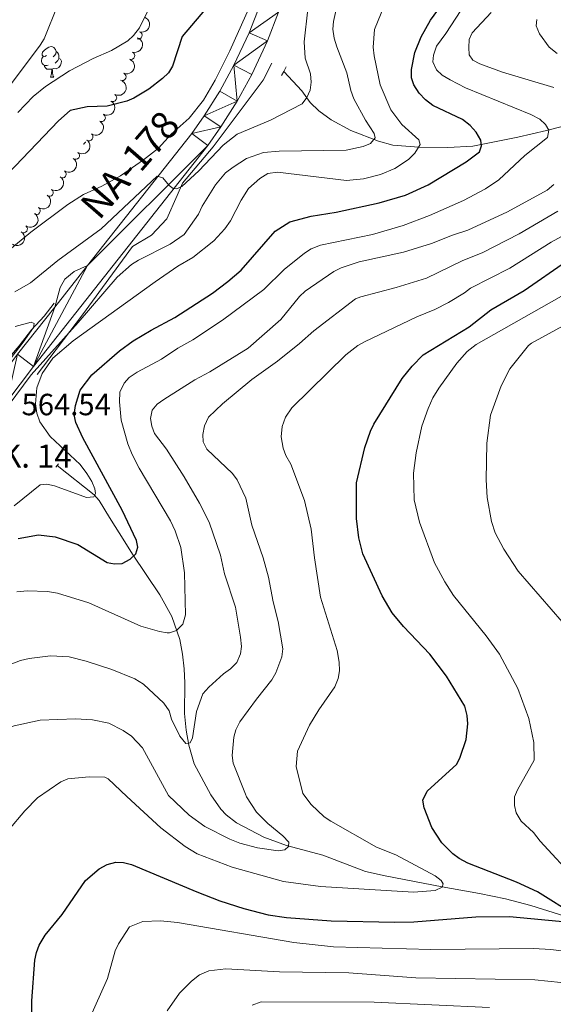
# Model space of a CAD drawing. Units: metres. Extents: x 647655 to 652174, y 727509 to 730575.
# Drawn here: x 650206 to 650380, y 729316 to 729638 of the extents above; entities that cross this region are included whole.
import ezdxf
from ezdxf.enums import TextEntityAlignment as Align

# ---------------------------------------------------------------- set-up
doc = ezdxf.new("R2010")
doc.units = ezdxf.units.M
doc.header["$MEASUREMENT"] = 0
doc.linetypes.add('DGN Style 2', pattern=[49.60603367758847, 29.76362020655308, -19.84241347103539])
doc.linetypes.add('DGN Style 3', pattern=[69.44844714862386, 49.60603367758847, -19.84241347103539])
for name, color, linetype, lineweight in [('Carátula', 7, 'Continuous', 5), ('Elementos auxiliares', 7, 'Continuous', 5), ('Entidades rústicas y varios', 7, 'Continuous', 5), ('Hidrografía', 7, 'Continuous', 5), ('Relieve y altimetría', 7, 'Continuous', 5), ('Textos de rotulación', 7, 'Continuous', 5), ('Viales y ferrocarril', 7, 'Continuous', 5)]:
    doc.layers.add(name, color=color, linetype=linetype, lineweight=lineweight)
doc.styles.add('Style-arial', font='arial.shx', dxfattribs={"bigfont": 'arialbig.shx'})
doc.styles.add('Style-Times New Roman', font='txt')

msp = doc.modelspace()

# ---------------------------------------------------------------- linework, layer by layer
at = {"layer": 'Carátula', "color": 7, "linetype": 'Continuous', "lineweight": 5}
msp.add_3dface([(647719.94, 727509.22), (652173.8899999999, 727605.94), (652109.4099999999, 730575.24), (647655.46, 730478.52)], dxfattribs=at)
at = {"layer": 'Elementos auxiliares', "color": 250, "linetype": 'Continuous', "lineweight": 5}
msp.add_3dface([(648589.0800000001, 727922), (648539.3999999999, 730235.3), (651951.81, 730309.47), (652002.6499999999, 727996.1300000001)], dxfattribs=at)
at = {"layer": 'Entidades rústicas y varios', "color": 92, "linetype": 'Continuous', "lineweight": 5}
msp.add_line((650215.96, 729618.8200000001), (650217.0800000001, 729618.8200000001), dxfattribs=at)
at = {"layer": 'Entidades rústicas y varios', "color": 92, "linetype": 'Continuous', "lineweight": 5, "flags": 128}
for points in [[(650214.6599999999, 729625.8800000001), (650214.1300000001, 729625.6200000001), (650213.6000000001, 729625.6799999999), (650213.3300000001, 729626.04), (650213.28, 729626.47), (650213.44, 729626.99), (650213.9199999999, 729627.5800000001), (650214.55, 729628.1200000001), (650215.45, 729628.7), (650216.2, 729628.8600000001), (650216.6200000001, 729628.8), (650217.1499999999, 729628.49), (650217.6799999999, 729627.8999999999), (650217.8400000001, 729627.26), (650217.73, 729626.4199999999), (650217.31, 729625.8800000001), (650216.8899999999, 729625.46)], [(650217.8400000001, 729627.26), (650218.3200000001, 729626.95), (650218.6300000001, 729626.31), (650218.79, 729625.99), (650218.79, 729625.4099999999), (650218.79, 729624.98), (650218.4199999999, 729624.3), (650218, 729623.8200000001), (650217.52, 729623.3999999999)], [(650215.24, 729622.8), (650214.8200000001, 729622.6400000001), (650214.23, 729622.7), (650213.76, 729622.9199999999), (650213.3300000001, 729623.3400000001), (650213.1200000001, 729623.9199999999), (650213.1200000001, 729624.3400000001), (650213.1699999999, 729624.9299999999), (650213.6000000001, 729625.6200000001)], [(650216.5, 729621.51), (650215.6100000001, 729621.4199999999), (650214.77, 729621.4199999999), (650214.3400000001, 729621.8600000001), (650214.02, 729622.3300000001), (650214.02, 729622.6400000001)], [(650218.79, 729624.98), (650219.25, 729624.74), (650219.5900000001, 729624.1200000001), (650219.48, 729623.3999999999), (650219.27, 729622.76), (650218.69, 729622.02), (650217.8899999999, 729621.54), (650217.04, 729621.6400000001), (650216.6100000001, 729621.51)], [(650215.96, 729618.8200000001), (650216.3899999999, 729619.98), (650216.5, 729621.51), (650216.6100000001, 729621.51), (650216.6499999999, 729620.9199999999), (650216.6799999999, 729620.24), (650216.75, 729619.6200000001), (650216.8700000001, 729619.22), (650217.0800000001, 729618.8200000001)], [(650226.8800000001, 729596.8999999999), (650226.94, 729597.0800000001), (650227.4199999999, 729597.6799999999), (650227.5, 729597.75)]]:
    msp.add_lwpolyline(points, dxfattribs=at)
at = {"layer": 'Entidades rústicas y varios', "color": 92, "linetype": 'Continuous', "lineweight": 5, "extrusion": (-0.09976720662211883, 0.2027748660431507, 0.9741297953476231)}
msp.add_arc((-905561.998245535, -357988.0033889143, 83611.39363107736), 2.516055640060342, 45.36446333574663, 225.9090503451192, dxfattribs=at)
at = {"layer": 'Entidades rústicas y varios', "color": 92, "linetype": 'Continuous', "lineweight": 5}
for centre, radius, start, end in [((650244.6881874327, 729632.5109916956, 547.325426723719), 1.250091938746998, 251.5506960833974, 70.76425050239283), ((650242.3055597097, 729625.8812061187, 549.1653194880183), 1.250091938746999, 250.8990744553763, 70.11262887437171), ((650239.4388758093, 729618.9778427244, 549.6820466981826), 1.250091938746999, 246.5709818852449, 65.78453630424036), ((650236.4198203695, 729612.1246454488, 550.1324259761548), 1.250091938746998, 241.1595465160838, 60.37310093507921), ((650232.6936539195, 729605.6201335292, 550.3711900399361), 1.250091938746998, 241.1595465160838, 60.37310093507921), ((650228.6277997356, 729599.3348754435, 550.4945840227256), 1.250091938746998, 235.0193000869295, 54.23285450592495), ((650224.2252129498, 729593.2634011088, 550.5611347532057), 1.250091938746998, 235.0193000869295, 54.23285450592495), ((650219.8715842287, 729587.1956887643, 551.1534048117788), 1.250091938746998, 235.7337231823269, 54.94727760132238), ((650215.6232989519, 729581.1800207626, 552.5703246213665), 1.250091938746999, 235.713085531025, 54.92663995002045), ((650211.4159608539, 729575.2274531128, 554.3353301454943), 1.250091938746999, 235.713085531025, 54.92663995002045), ((650207.2240922451, 729569.26073457, 556.0861802683013), 1.250091938746999, 234.6089641193649, 53.82251853836038)]:
    msp.add_arc(centre, radius, start, end, dxfattribs=at)
at = {"layer": 'Entidades rústicas y varios', "color": 92, "linetype": 'Continuous', "lineweight": 5, "extrusion": (-0.0974546572990942, 0.2038963746286685, 0.9741297953476231)}
msp.add_arc((-901317.6013332058, -367991.8265982765, 85934.07837318222), 2.516055640060342, 45.36446333574665, 225.9090503451193, dxfattribs=at)
at = {"layer": 'Entidades rústicas y varios', "color": 92, "linetype": 'Continuous', "lineweight": 5, "extrusion": (-0.081789161761582, 0.2106695868756001, 0.9741297953476231)}
msp.add_arc((-870223.6872030883, -433197.1070335159, 101061.6407578234), 2.516055640060341, 45.36446333574664, 225.9090503451193, dxfattribs=at)
at = {"layer": 'Entidades rústicas y varios', "color": 92, "linetype": 'Continuous', "lineweight": 5, "extrusion": (-0.06155702178631692, 0.2174439580324024, 0.974129795347623)}
for centre in [(-824390.2316058065, -511204.9808773031, 119159.2202471445), (-824384.8745777409, -511199.8189813857, 119158.2678392255)]:
    msp.add_arc(centre, 2.516055640060342, 45.36446333574663, 225.9090503451193, dxfattribs=at)
at = {"layer": 'Entidades rústicas y varios', "color": 92, "linetype": 'Continuous', "lineweight": 5, "extrusion": (-0.03794552308624957, 0.2227807870838712, 0.9741297953476231)}
for centre in [(-763505.6707267013, -594157.7976785424, 138403.8909577955), (-763500.3111929598, -594152.6723118204, 138402.7702374724)]:
    msp.add_arc(centre, 2.516055640060343, 45.36446333574664, 225.9090503451193, dxfattribs=at)
at = {"layer": 'Entidades rústicas y varios', "color": 92, "linetype": 'Continuous', "lineweight": 5, "extrusion": (-0.04072036280877303, 0.2222903368766176, 0.974129795347623)}
msp.add_arc((-771042.2048972978, -584827.7388551882, 136240.0784969896), 2.516055640060342, 45.36446333574663, 225.9090503451193, dxfattribs=at)
at = {"layer": 'Entidades rústicas y varios', "color": 92, "linetype": 'Continuous', "lineweight": 5, "extrusion": (-0.04064029230883343, 0.2223049897259413, 0.974129795347623)}
for centre in [(-770820.6026269234, -585092.9001761766, 136303.0480607711), (-770815.3934130608, -585087.5343072555, 136303.6151072011)]:
    msp.add_arc(centre, 2.516055640060343, 45.36446333574665, 225.9090503451193, dxfattribs=at)
at = {"layer": 'Entidades rústicas y varios', "color": 92, "linetype": 'Continuous', "lineweight": 5, "extrusion": (-0.03634907140454306, 0.223046826527583, 0.9741297953476231)}
for centre in [(-759091.0766166146, -599442.2190847956, 139635.5687490387), (-759085.7797658292, -599436.9096341302, 139635.5130230369)]:
    msp.add_arc(centre, 2.516055640060342, 45.36446333574664, 225.9090503451193, dxfattribs=at)
at = {"layer": 'Hidrografía', "color": 142, "linetype": 'DGN Style 3', "lineweight": 15}
for points in [[(650211.6499999999, 729521.8, 567.8100000000001), (650226.4199999999, 729541.24, 564.84), (650242.79, 729563.51, 563.35), (650248.97, 729567.29, 563.22), (650254.06, 729572.55, 562.7), (650257.3700000001, 729580.23, 560.74), (650259.1200000001, 729584.21, 560), (650269.22, 729596.0700000001, 559.32), (650285.5, 729617.8400000001, 558.13), (650288.3500000001, 729623.47, 558.07)], [(650390.99, 729604.8300000001, 583.87), (650378.1599999999, 729601.4299999999, 579.29), (650368.78, 729599.21, 576.65), (650354.05, 729596.3400000001, 573.35), (650345.8400000001, 729595.8999999999, 571.5500000000001), (650336.4299999999, 729595.99, 569.39), (650327.8400000001, 729596.69, 566.69), (650323.1799999999, 729597.94, 565.46), (650314.1499999999, 729601.46, 563.23), (650307.69, 729604.9099999999, 561.74), (650303.71, 729607.8600000001, 561.07), (650300.8899999999, 729610.6000000001, 560.39), (650298.1399999999, 729614.4099999999, 558.66), (650292.28, 729620.72, 556.78)], [(650217.19, 729545.1000000001, 562.5500000000001), (650213.8899999999, 729540.8200000001, 564.13), (650209.81, 729536.3500000001, 565), (650205.73, 729531.1100000001, 565.29), (650195.23, 729518.8600000001, 566.02)], [(650268.3700000001, 729384.5, 587.03), (650262.96, 729394.6499999999, 585.88), (650261.21, 729400.69, 585.23), (650260.3400000001, 729405.6200000001, 584.78), (650259.8200000001, 729411.06, 584.33), (650259.9099999999, 729421.04, 583.61), (650259.7, 729425.6100000001, 583.07), (650259.1799999999, 729430.46, 581.82), (650258.25, 729435.21, 580.44), (650255.6200000001, 729442.7, 579.11), (650251.78, 729449.8400000001, 578.03), (650242.8500000001, 729463.1000000001, 576.23), (650240.31, 729467.1100000001, 574.89), (650235.3300000001, 729475.1100000001, 571.15), (650231.94, 729480.6499999999, 570.15), (650230.29, 729482.51, 569.94), (650218.1399999999, 729492.04, 569.02)], [(650268.3700000001, 729384.5, 587.03), (650271.69, 729379.8500000001, 587.5), (650273.3899999999, 729378.04, 587.75), (650276.8300000001, 729375.3600000001, 588.1800000000001), (650285.71, 729370.71, 589.16), (650293.1699999999, 729367.97, 590), (650305, 729364.77, 591.82), (650318.94, 729359.46, 593.5), (650325.4299999999, 729358.02, 593.95), (650344.04, 729354.52, 594.5600000000001), (650356.23, 729352.3400000001, 596.26), (650364.69, 729350.55, 596.98), (650372.96, 729348.4299999999, 597.89), (650382.3999999999, 729345.49, 599.23), (650388.3, 729343.1200000001, 600.03), (650409.51, 729333.51, 602.19), (650425.6100000001, 729326.1000000001, 605.51), (650437.3700000001, 729319.6499999999, 608.66), (650450.94, 729313.22, 609.51)]]:
    msp.add_polyline3d(points, dxfattribs=at)
at = {"layer": 'Relieve y altimetría', "color": 30, "linetype": 'Continuous', "lineweight": 5}
msp.add_line((650207.6599999999, 729379.3, 595), (650211.76, 729383.54, 595), dxfattribs=at)
at = {"layer": 'Relieve y altimetría', "color": 30, "linetype": 'Continuous', "lineweight": 5, "flags": 128}
for points, elevation in [([(650205.06, 729450.77), (650208.3600000001, 729451.1000000001), (650215.05, 729450.95), (650218.3200000001, 729450.3999999999), (650228.56, 729447.24), (650245.5800000001, 729439.6300000001), (650251.6599999999, 729437.8), (650254.1200000001, 729437.3999999999), (650254.9299999999, 729437.3800000001), (650257.21, 729438.1400000001), (650259.23, 729440.23), (650260.1399999999, 729443.27), (650259.79, 729457.04), (650258.56, 729465.24), (650256.81, 729470.72), (650255.28, 729473.97), (650245.01, 729491.19), (650242.69, 729495.6200000001), (650241.3, 729499.0800000001), (650239.1100000001, 729506.8800000001), (650238.51, 729512.8300000001), (650238.69, 729516.02), (650240.0900000001, 729518.94), (650241.77, 729520.8), (650244.3200000001, 729522.52), (650252.28, 729526.81), (650257.6599999999, 729530.3600000001), (650262.5800000001, 729533.1200000001), (650272.25, 729539.56), (650285.7, 729549.48), (650292.3899999999, 729556.1000000001), (650299.06, 729561.4199999999), (650301.1699999999, 729562.76), (650304.21, 729564.04), (650321.2, 729567.48), (650331.29, 729570.3900000001), (650339.8600000001, 729573.6400000001), (650350.98, 729578.6300000001), (650358.1799999999, 729582.3700000001), (650362.54, 729585.3200000001), (650371.03, 729593.24), (650378.4199999999, 729599.1699999999), (650378.8600000001, 729601.5900000001), (650377.74, 729603.3800000001), (650375.98, 729605.1799999999), (650373.02, 729606.69), (650351.6699999999, 729615.3800000001), (650346.6699999999, 729617.95), (650343.98, 729619.48), (650342.1799999999, 729621.21), (650341.01, 729623.8999999999), (650341.21, 729626.0800000001), (650342.1300000001, 729629), (650345.1699999999, 729633.1499999999), (650361.5900000001, 729658.27)], 580), ([(650199.47, 729559.9199999999), (650209.5800000001, 729568.25), (650221.6300000001, 729577.27), (650226.79, 729580.49), (650232.75, 729583.21), (650238.8600000001, 729586.6400000001), (650246.3899999999, 729591.8500000001), (650251.3400000001, 729595.6200000001), (650255.4299999999, 729600.22), (650261.3600000001, 729605.46), (650265.98, 729611.3900000001), (650269.81, 729617.8999999999), (650274.6100000001, 729627.5), (650283.6799999999, 729647.75)], 555), ([(650197.03, 729504.81), (650209.6599999999, 729521.6100000001), (650225.05, 729538.76), (650237.79, 729553.55), (650242.53, 729557.6400000001), (650244.78, 729559.1499999999), (650255.1300000001, 729564.3300000001), (650259.6599999999, 729567.52), (650264.3999999999, 729574.1599999999), (650265.6300000001, 729576.72), (650269.98, 729583.74), (650273.22, 729587.6000000001), (650275.6799999999, 729589.52), (650280.04, 729592.29), (650285.5700000001, 729594.23), (650290.72, 729594.6799999999), (650312.6499999999, 729595.02), (650318.23, 729596.1799999999), (650320.5700000001, 729597.19), (650322.1699999999, 729599.02), (650321.78, 729600.4099999999), (650318.9299999999, 729604.8400000001), (650315.1100000001, 729611.77), (650314.1599999999, 729614.54), (650312.8600000001, 729620.3200000001), (650309.5700000001, 729628.72), (650308.73, 729631.6100000001), (650308.3200000001, 729634.5), (650308.47, 729637), (650309.81, 729642.8700000001)], 565), ([(650218.44, 729642.44), (650213.95, 729631.4099999999), (650212.6100000001, 729629.3), (650202, 729615.0900000001)], 540), ([(650336.4199999999, 729598.3400000001), (650330.79, 729603.4299999999), (650327.24, 729608.21), (650323.72, 729616.3700000001), (650321.74, 729625.8200000001), (650321.51, 729628.6000000001), (650321.95, 729634.47), (650325.1000000001, 729642.1100000001)], 570), ([(650204.3999999999, 729548.75), (650209.49, 729551.74), (650218.4299999999, 729558.96), (650232.5800000001, 729569.3500000001), (650250.8800000001, 729586.48), (650252.75, 729585.96), (650254.75, 729583.46), (650256.0900000001, 729582.52), (650257.1799999999, 729582.4199999999), (650258.9199999999, 729583.1100000001), (650264.49, 729588.24), (650272.3999999999, 729596.6699999999), (650277.0700000001, 729600.29), (650287.8600000001, 729604.77), (650298.27, 729610.2), (650299.74, 729612.22), (650300.9099999999, 729614.5800000001), (650301.23, 729617.26), (650300.95, 729619.9099999999), (650299.23, 729625.02), (650298.8600000001, 729630.3600000001), (650300.1399999999, 729641.1000000001)], 560), ([(650247.71, 729640.27), (650245.0800000001, 729634.94), (650243.1599999999, 729632.4099999999), (650241.28, 729630.76), (650235.9199999999, 729627.6000000001), (650229.9199999999, 729624.9299999999), (650222.21, 729620.8700000001), (650214.3600000001, 729615.8200000001), (650210.3500000001, 729612.51), (650205.3, 729607.3600000001)], 545), ([(650380.46, 729615.46), (650363.71, 729620.52), (650356.31, 729623.1799999999), (650353.99, 729624.3500000001), (650352.8600000001, 729626.1499999999), (650352.71, 729628.56), (650352.79, 729631.1000000001), (650353.8200000001, 729633.3800000001), (650360, 729639.9299999999)], 585), ([(650381.56, 729626.5700000001), (650378.98, 729628.7), (650375.77, 729633), (650374.75, 729635.6400000001), (650374.96, 729637.7)], 590), ([(650204.1599999999, 729478.8800000001), (650212.6200000001, 729485.73), (650214.8500000001, 729485.95), (650217.3, 729485.45), (650227.74, 729481.6000000001), (650230.1499999999, 729481.81), (650230.74, 729482.8999999999), (650230.47, 729484.47), (650229.5700000001, 729486.81), (650227.8600000001, 729489.4199999999), (650225.6699999999, 729492.4299999999), (650215.95, 729501.5700000001), (650212.52, 729506.31), (650211.5800000001, 729509.0900000001), (650211.1100000001, 729512.1799999999), (650211.52, 729517.44), (650213.26, 729522.1300000001), (650216.73, 729527.1400000001), (650223.3999999999, 729532.81), (650250.2, 729552.0700000001), (650257.6599999999, 729557.1499999999), (650262.51, 729560.02), (650269.3600000001, 729565.3900000001), (650272.96, 729569.3200000001), (650274.8600000001, 729571.99), (650278.28, 729578.7), (650280.6699999999, 729582.45), (650284.4099999999, 729585.79), (650287.06, 729587.3900000001), (650290.25, 729587.8700000001), (650312.71, 729585.1200000001), (650318.3300000001, 729585.6599999999), (650323.8600000001, 729587.1200000001), (650328.56, 729589.06), (650333.02, 729591.96), (650335.1300000001, 729594), (650336.8, 729596.8400000001), (650336.4199999999, 729598.3400000001)], 570), ([(650198.27, 729425.3900000001), (650206.26, 729428.4099999999), (650209.0800000001, 729429.0800000001), (650215.96, 729429.9199999999), (650222.1200000001, 729429.54), (650227.69, 729428.2), (650236.04, 729425.45), (650243.5900000001, 729422.4199999999), (650246.3600000001, 729420.71), (650253.0900000001, 729414.49), (650254.8200000001, 729411.98), (650255.5900000001, 729409.21), (650258.23, 729403.7), (650260.2, 729401.3200000001), (650261.6499999999, 729401.46), (650262.47, 729403.1699999999), (650263.77, 729411.77), (650265.8200000001, 729417.45), (650267.74, 729419.73), (650272.5, 729424.01), (650274.8899999999, 729425.6200000001), (650276.9099999999, 729427.71), (650278.0700000001, 729430.51), (650278.3999999999, 729433), (650278.1100000001, 729436.02), (650276.47, 729445.8300000001), (650272.8999999999, 729456.6499999999), (650271.5900000001, 729462.79), (650267.8999999999, 729473.5800000001), (650264.76, 729479.71), (650259.6799999999, 729488.3300000001), (650253.9099999999, 729497.3400000001), (650249.98, 729502.54), (650249.0900000001, 729504.94), (650248.7, 729507.4199999999), (650249.25, 729510.1400000001), (650250.8300000001, 729512.0800000001), (650253.1000000001, 729513.6200000001), (650263.1699999999, 729520.02), (650268.1300000001, 729522.6799999999), (650280.5700000001, 729530.3500000001), (650291.24, 729539.69), (650297.4299999999, 729547.23), (650299.22, 729548.98), (650308.6399999999, 729555.45), (650311.03, 729556.6100000001), (650316.94, 729558.5700000001), (650331.4099999999, 729561.75), (650340.51, 729564.5), (650347.3600000001, 729567.31), (650352.3600000001, 729568.9099999999), (650365.3600000001, 729574.8800000001), (650378.29, 729582), (650380.56, 729583.8500000001)], 585), ([(650279.7, 729384.69), (650275.6799999999, 729394.8900000001), (650275.3700000001, 729397.3800000001), (650275.8899999999, 729403.3600000001), (650276.53, 729405.77), (650277.9299999999, 729408.3200000001), (650283.29, 729415.81), (650288.3300000001, 729422.1100000001), (650289.6000000001, 729424.3700000001), (650291.5900000001, 729429.56), (650291.97, 729432.22), (650290.47, 729441.0800000001), (650288.78, 729447.5700000001), (650287.28, 729455.55), (650285.52, 729461.8999999999), (650281.8200000001, 729472.5700000001), (650279.8899999999, 729481.3700000001), (650276.97, 729487.3700000001), (650275.53, 729489.4199999999), (650267.1300000001, 729497.3500000001), (650265.8800000001, 729499.75), (650265.8300000001, 729502.1699999999), (650266.3899999999, 729504.96), (650267.6699999999, 729507.8800000001), (650272.2, 729512.21), (650281.8600000001, 729520.1300000001), (650290.2, 729526.1599999999), (650297.3500000001, 729531.8400000001), (650302.02, 729536.01), (650315.6499999999, 729546.44), (650317.3899999999, 729547.1699999999), (650329, 729550.1499999999), (650338.8500000001, 729553.26), (650350.81, 729558.96), (650357.06, 729561.49), (650369.22, 729567.74), (650381.8600000001, 729575.0800000001)], 590), ([(650298.46, 729385), (650296.26, 729393.77), (650296.7, 729398.8), (650300.6200000001, 729407.27), (650303.6799999999, 729412.27), (650308.99, 729419.75), (650310.03, 729422.55), (650310.45, 729425.01), (650310.3999999999, 729427.8300000001), (650309.75, 729431.6000000001), (650304.29, 729449.05), (650302.27, 729461.8800000001), (650301.21, 729471.27), (650298.98, 729480.6100000001), (650294.51, 729492.54), (650292.9299999999, 729495.3700000001), (650292.04, 729497.7), (650291.3600000001, 729501.3900000001), (650291.6799999999, 729504.77), (650292.8300000001, 729507.8200000001), (650294.8300000001, 729510.8700000001), (650312.51, 729528.23), (650316.48, 729531.21), (650318.6300000001, 729532.45), (650335.73, 729540.56), (650341.6200000001, 729542.96), (650346.0700000001, 729545.25), (650351.3500000001, 729548.4299999999), (650353.3, 729550), (650366.1599999999, 729556.44), (650379.6699999999, 729564.98), (650387.6300000001, 729569.3700000001)], 595), ([(650387.8899999999, 729356.52), (650376.0800000001, 729369.3800000001), (650373.8600000001, 729372.22), (650369.8300000001, 729375.9099999999), (650368.25, 729378.6400000001), (650367.6799999999, 729381.0800000001), (650367.6399999999, 729383.9099999999), (650368.6799999999, 729386.19), (650374.0700000001, 729395.8300000001), (650373.97, 729401.6300000001), (650372.3700000001, 729409.47), (650368.71, 729419.19), (650362.79, 729430.4299999999), (650358.3899999999, 729436.49), (650347.76, 729449.6400000001), (650344.9099999999, 729454.06), (650341.52, 729460.29), (650336.56, 729473.55), (650334.8800000001, 729480.8400000001), (650334.6000000001, 729489.5), (650335.47, 729496.2), (650337.3899999999, 729504.8999999999), (650339.4099999999, 729510.6799999999), (650340.97, 729514.1300000001), (650342.8800000001, 729517.27), (650348.81, 729525.52), (650352.1399999999, 729529.3300000001), (650355.1599999999, 729531.5900000001), (650401.0800000001, 729557.5700000001)], 605), ([(650383.19, 729441), (650368.8200000001, 729457.54), (650364.1799999999, 729464.77), (650361.3, 729470.05), (650360.1499999999, 729473.77), (650358.7, 729481.6599999999), (650358.3500000001, 729487.3999999999), (650358.6100000001, 729499.3200000001), (650359.8, 729508.49), (650363.25, 729518.0700000001), (650366.1499999999, 729523.6300000001), (650372.2, 729531.22), (650373.1599999999, 729532.01), (650410.6000000001, 729552.5)], 610), ([(650196.6200000001, 729518.8500000001), (650207.0800000001, 729532.3300000001), (650210.5, 729537.1599999999), (650210.6599999999, 729538.4299999999), (650209.69, 729538.8400000001), (650204.46, 729537.48)], 565), ([(650178.76, 729383), (650185.28, 729396.3900000001), (650186.8700000001, 729398.31), (650191.47, 729401.5700000001), (650198.76, 729405.1599999999), (650204.1599999999, 729407.1000000001), (650212.6100000001, 729408.95), (650224.21, 729409.3900000001), (650229.78, 729409), (650235.0900000001, 729407.8900000001), (650239.72, 729405.48), (650242.44, 729403.6599999999), (650246.1000000001, 729399.9199999999), (650254.55, 729384.26)], 590), ([(650211.76, 729383.54), (650219.3999999999, 729388.75), (650221.6799999999, 729389.73), (650228.6399999999, 729390.44), (650233.8200000001, 729390.27), (650234.8600000001, 729389.74), (650240.97, 729384.03)], 595), ([(650240.97, 729384.03), (650252.1200000001, 729373.76), (650260.03, 729367.6300000001), (650263.97, 729365.25), (650275.4299999999, 729360.9199999999), (650292.1200000001, 729356.2), (650304.24, 729354.55), (650334.6200000001, 729352.75), (650341.76, 729353.3), (650344.01, 729354.3800000001), (650344.3300000001, 729355.49), (650343.7, 729356.55), (650341.71, 729358.0700000001), (650328.8700000001, 729364.8900000001), (650322.56, 729367.3900000001), (650307.5800000001, 729375.8800000001), (650305.4199999999, 729377.3800000001), (650301.1699999999, 729381.4099999999), (650298.46, 729385)], 595), ([(650279.7, 729384.69), (650280.1200000001, 729383.8300000001), (650283.3500000001, 729378.8300000001), (650287.01, 729375.1200000001), (650291.8899999999, 729371.1599999999), (650293.9099999999, 729369.05), (650293.78, 729367.6699999999), (650292.5700000001, 729366.5800000001), (650290.44, 729366.24), (650283.69, 729367.21), (650277.9099999999, 729368.77), (650274.5900000001, 729370), (650266.44, 729374.1300000001), (650261.3300000001, 729377.8800000001), (650254.55, 729384.26)], 590), ([(650218.51, 729141.8999999999), (650212.2, 729155.19), (650209.22, 729166.0800000001), (650207.6799999999, 729179.6699999999), (650207.96, 729191.3200000001), (650209.1399999999, 729200.6200000001), (650211.31, 729216.6100000001), (650211.29, 729220.0900000001), (650210.74, 729225.44), (650210.0900000001, 729227.8800000001), (650206.8700000001, 729236.1200000001), (650202.3300000001, 729244.44), (650195.79, 729258.5900000001), (650191.74, 729270.1000000001), (650190.75, 729273.94), (650190.4299999999, 729276.75), (650190.03, 729287.5700000001), (650190.79, 729298.96), (650189.6200000001, 729332.56), (650191.22, 729348.51), (650192.5, 729355.1100000001), (650193.3700000001, 729357.45), (650202.3200000001, 729373.02), (650207.6599999999, 729379.3)], 595), ([(650228.6000000001, 729311.1200000001), (650234.6399999999, 729324.5900000001), (650237.1699999999, 729333.5900000001), (650238.21, 729335.8600000001), (650241.8700000001, 729341.3900000001), (650246.22, 729343.1300000001), (650251.94, 729343.3800000001), (650257.53, 729342.8600000001), (650295.49, 729336.27), (650308.51, 729334.94), (650340.27, 729334.02), (650373.8400000001, 729334.3400000001), (650379.55, 729334.0700000001), (650388.25, 729332.8800000001), (650393.31, 729331.6499999999), (650412.96, 729327.8900000001), (650422.96, 729325.46), (650425.46, 729325.52), (650426.0800000001, 729326.74), (650425.53, 729327.8700000001), (650423.27, 729329.98), (650421.03, 729331.71), (650418.48, 729333.05)], 605), ([(650254.0900000001, 729313.98), (650258.1200000001, 729319.75), (650262.1200000001, 729323.72), (650264.72, 729325.76), (650267.81, 729327.1000000001), (650273.3600000001, 729327.74), (650290.8500000001, 729326.77), (650313.48, 729326.4299999999), (650335.3700000001, 729324.73), (650374.3500000001, 729324.1000000001), (650387.04, 729322.8300000001), (650405.52, 729320.29), (650413.5700000001, 729319.73), (650425.1499999999, 729317.8400000001), (650439.1399999999, 729313.7)], 610), ([(650281.8700000001, 729315.8500000001), (650284.8600000001, 729316.97), (650321.75, 729316.77), (650359.51, 729315.0700000001)], 615)]:
    msp.add_lwpolyline(points, dxfattribs=dict(at, elevation=elevation))
at = {"layer": 'Relieve y altimetría', "color": 30, "linetype": 'Continuous', "lineweight": 25, "flags": 128}
for points, elevation in [([(650268.2, 729642.96), (650259.0900000001, 729632.1499999999), (650255.8600000001, 729622.4299999999), (650254.5900000001, 729620.27), (650252.6599999999, 729618.4099999999), (650248.1399999999, 729614.8900000001), (650243.28, 729612.02), (650240.97, 729611.06), (650234.5800000001, 729609.3600000001), (650227.99, 729609.1799999999), (650222.4199999999, 729607.95), (650218.6399999999, 729604.5900000001), (650202.0800000001, 729587.27)], 550), ([(650205.3999999999, 729468.1699999999), (650212.1200000001, 729469.3900000001), (650217.5, 729468.81), (650224.99, 729466.23), (650234.52, 729460.3500000001), (650236.95, 729459.9099999999), (650239.44, 729460.0800000001), (650242, 729461.45), (650243.8999999999, 729463.1799999999), (650244.5900000001, 729465.3600000001), (650244.0700000001, 729467.52), (650239.3999999999, 729477.4199999999), (650226.56, 729501.0700000001), (650224.29, 729506.1000000001), (650223.76, 729508.55), (650224.2, 729511.6599999999), (650225.72, 729516.69), (650229.54, 729521.6100000001), (650238.5800000001, 729529.51), (650243.0700000001, 729532.72), (650248.9099999999, 729536.26), (650256.6399999999, 729540.3999999999), (650268.95, 729548.3300000001), (650273.9299999999, 729552.0900000001), (650278.3, 729555.8600000001), (650289.3899999999, 729568.5800000001), (650294.25, 729571.6200000001), (650301.21, 729573.4199999999), (650309.3999999999, 729574.77), (650323.4199999999, 729577.8200000001), (650331.99, 729580.27), (650339.49, 729583.72), (650351.8999999999, 729591.22), (650356.2, 729594.44), (650356.8899999999, 729596.3800000001), (650356.6100000001, 729598.31), (650355.1100000001, 729600.94), (650353.1499999999, 729603.0900000001), (650350.7, 729604.98), (650340.9199999999, 729609.6100000001), (650338.55, 729611.48), (650336.53, 729613.6699999999), (650334.79, 729616.3), (650334.02, 729618.6799999999), (650333.97, 729621.3700000001), (650335.0900000001, 729626.94), (650337.1100000001, 729631.97), (650340.22, 729637.4299999999), (650343.76, 729642.3200000001)], 575), ([(650387.72, 729345.04), (650375.1200000001, 729352.8800000001), (650368.3200000001, 729356.06), (650352.4099999999, 729362.25), (650349.6200000001, 729363.73), (650347.53, 729365.23), (650343.8999999999, 729368.8800000001), (650340.6200000001, 729373.8300000001), (650338.1100000001, 729380.31), (650337.71, 729382.8), (650339.06, 729385.69), (650348.8200000001, 729394.56), (650349.9199999999, 729396.81), (650351.8200000001, 729402.5900000001), (650352.45, 729407.75), (650352.2, 729410.3999999999), (650351.3899999999, 729413.46), (650345.4199999999, 729423.27), (650339.98, 729430.4199999999), (650331.3600000001, 729439.46), (650327.6599999999, 729443.99), (650324.4199999999, 729449.49), (650318.1300000001, 729463.1599999999), (650316.73, 729468.47), (650316.01, 729474.8), (650316.01, 729486.3999999999), (650318.74, 729497.98), (650320.54, 729503.23), (650321.71, 729505.56), (650330.9199999999, 729520.4299999999), (650334.1799999999, 729524.54), (650337.8500000001, 729528.1400000001), (650352.8400000001, 729537.31), (650359.96, 729542.8900000001), (650370.79, 729549.1599999999), (650384.6399999999, 729558.8200000001)], 600), ([(650209.8600000001, 729305.6799999999), (650209.9099999999, 729317.24), (650210.9299999999, 729330.5700000001), (650211.3999999999, 729333.02), (650212.26, 729335.3900000001), (650214.26, 729338.74), (650219.8700000001, 729345.48), (650227.48, 729356.5800000001), (650231.8899999999, 729360.3700000001), (650234.55, 729361.77), (650237.3700000001, 729362.5900000001), (650239.8600000001, 729362.45), (650242.45, 729361.73), (650263.8400000001, 729352.8999999999), (650271.3899999999, 729349.96), (650279.2, 729347.3600000001), (650287.1399999999, 729345.3500000001), (650293.1499999999, 729344.5), (650307.74, 729343.3500000001), (650328.49, 729342.97), (650334.71, 729343.0700000001), (650354.97, 729344.6799999999), (650366.04, 729344.79), (650385.69, 729342.94)], 600)]:
    msp.add_lwpolyline(points, dxfattribs=dict(at, elevation=elevation))
at = {"layer": 'Viales y ferrocarril', "color": 1, "linetype": 'DGN Style 2', "lineweight": 5}
for p, q in [((650292.28, 729620.72, 556.78), (650291.55, 729619.3900000001, 556.78)), ((650293.0800000001, 729622.19, 556.78), (650292.28, 729620.72, 556.78)), ((650218.1399999999, 729492.04, 569.02), (650217.75, 729491.55, 569.02)), ((650218.6399999999, 729492.6499999999, 569.02), (650218.1399999999, 729492.04, 569.02))]:
    msp.add_line(p, q, dxfattribs=at)
at = {"layer": 'Viales y ferrocarril', "color": 250, "linetype": 'Continuous', "lineweight": 15}
msp.add_line((650217.3899999999, 729543.79, 563.14), (650228.1599999999, 729557.3999999999, 562.07), dxfattribs=at)
for points in [[(650228.1599999999, 729557.3999999999, 562.07), (650262.2, 729600.4199999999, 558.69), (650266.27, 729606.22, 558.16), (650271.3600000001, 729614.3300000001, 557.49), (650275.98, 729622.73, 556.83), (650280.9199999999, 729633.31, 556.0600000000001), (650284.3899999999, 729642.24, 555.45), (650287.22, 729650.98, 554.9), (650289.6399999999, 729660.25, 554.36), (650291.8600000001, 729671.71, 553.74), (650291.8800000001, 729678.3999999999, 553.16), (650291.49, 729684.3, 552.7), (650290.55, 729690.9199999999, 552.23), (650289.31, 729696.7, 551.88), (650286, 729707.0800000001, 551.36), (650278.9299999999, 729723.2, 550.8000000000001), (650250.6300000001, 729792.6799999999, 547.83), (650231.54, 729838.8999999999, 547.48), (650203.3400000001, 729907.0700000001, 545.63), (650192.1000000001, 729934.8800000001, 545.19), (650185.78, 729950.19, 545.37), (650179.27, 729965.94, 545.86)], [(650290.56, 729640.04, 555.45), (650286.94, 729630.74, 556.0600000000001), (650281.8200000001, 729619.77, 556.83), (650277.02, 729611.01, 557.49), (650271.72, 729602.5900000001, 558.17), (650267.45, 729596.51, 558.69), (650210.4199999999, 729524.4199999999, 564.34), (650201.76, 729512.8900000001, 564.54)], [(650205.23, 729528.4199999999, 564.34), (650217.3899999999, 729543.79, 563.14)]]:
    msp.add_polyline3d(points, dxfattribs=at)
at = {"layer": 'Viales y ferrocarril', "color": 250, "linetype": 'Continuous', "lineweight": 5}
msp.add_polyline3d([(650228.1599999999, 729557.3999999999, 562.23), (650223.8, 729555.3999999999, 561.75), (650220.69, 729552.8700000001, 561.5600000000001), (650219.1399999999, 729550.1499999999, 561.83), (650217.3899999999, 729543.79, 563.14)], dxfattribs=at)

# ---------------------------------------------------------------- texts
at = {"layer": 'Textos de rotulación', "color": 1, "linetype": 'Continuous', "lineweight": 5, "style": 'Style-Times New Roman'}
msp.add_text('NA-178', height=8.999688, rotation=48.9848663811239, dxfattribs=at).set_placement((650241.9637964461, 729590.2855899949, 547.5500000000001), align=Align.MIDDLE_CENTER)
at = {"layer": 'Textos de rotulación', "color": 250, "linetype": 'Continuous', "lineweight": 5, "style": 'Style-arial'}
for s, height, p in [('564.54', 7.000020000000001, (650206.5700000001, 729508.46, 564.54)), ('K. 14', 7.5, (650199.8500000001, 729491.3700000001, 567.27))]:
    msp.add_text(s, height=height, dxfattribs=at).set_placement(p)

# ---------------------------------------------------------------- meshes
at = {"layer": 'Hidrografía', "color": 154, "linetype": 'Continuous', "lineweight": 15}
mesh = msp.add_polyface(dxfattribs=at)
corners = [(649858.8400000001, 729242.9299999997, 532.8599999999982), (649834.0700000003, 729192.7899999998, 532.0599999999985), (649818.8699999999, 729149.3300000001, 531.1500000000026), (649818.22, 729146.51, 531.1500000000003), (649802.6599999999, 729108.21, 531.1500000000004), (649786.3400000001, 729072.71, 531.1500000000018), (649762.3400000003, 729024.6200000001, 530.6899999999983), (649749.81, 729002.8600000001, 530.6899999999999), (649738.6600000001, 729004.96, 537.2499999999991), (649753.1799999999, 729030.1599999999, 530.6899999999999), (649757.0900000001, 729037.9899999998, 530.7699999999994), (649785.0900000001, 729083.22, 531.7499999999995), (649791.1300000004, 729094.24, 531.7600000000019), (649794.76, 729103.5500000003, 531.6800000000015), (649809.25, 729152.69, 531.1500000000018), (649824.6499999999, 729196.7399999998, 532.0599999999995), (649852.9900000002, 729254.1199999999, 532.969999999998), (649854.6200000003, 729257.3600000001, 532.0600000000003), (649887.4800000002, 729309.9199999999, 532.9699999999989), (649911.6800000002, 729348.4099999999, 532.97), (649936.7800000003, 729378.8999999999, 532.9699999999993), (649943.53, 729387.6699999997, 533.869999999999), (649953.49, 729400.04, 533.8700000000001), (649967.4099999999, 729416.1400000001, 533.8699999999993), (649978.96, 729429.4799999997, 534.7699999999973), (649992.72, 729446.19, 535.6700000000011), (650007.69, 729463.2200000002, 535.6700000000001), (650021.48, 729478.26, 535.6700000000001), (650036.8700000001, 729496.5, 535.6699999999988), (650054.3700000001, 729515.24, 535.669999999999), (650071.76, 729531.5499999998, 534.7699999999992), (650106.03, 729559.19, 534.7699999999999), (650136.28, 729582.9799999997, 533.8699999999994), (650155.06, 729598.1099999999, 533.8699999999997), (650161.5200000003, 729604.6699999997, 534.19), (650167.54, 729611.6300000001, 534.4600000000017), (650173.1200000001, 729618.96, 534.6899999999993), (650178.21, 729626.6299999999, 534.8700000000001), (650182.8000000003, 729634.6100000001, 535.0000000000005), (650186.8800000001, 729642.8700000001, 535.0800000000014), (650190.4200000002, 729651.3699999999, 535.1200000000015), (650193.4200000002, 729660.0700000001, 535.0999999999987), (650195.8500000001, 729668.9599999997, 535.0399999999989), (650197.71, 729677.9699999997, 534.9299999999977), (650198.99, 729687.0900000003, 534.7699999999995), (650198.1600000001, 729702.94, 534.7599999999984), (650197.01, 729712.3899999997, 535.0899999999988), (650195.3700000001, 729721.78, 535.6700000000014), (650187.06, 729747.9300000002, 535.6700000000009), (650168.5600000003, 729795.8, 537.4699999999999), (650163.75, 729806.6599999997, 537.3299999999997), (650136.6400000004, 729867.9199999999, 536.5700000000004), (650108.55, 729928.6200000001, 535.6699999999988), (650077.5, 729976.7199999997, 536.5699999999985), (650044.6100000003, 730017.8499999999, 537.4699999999985), (650038.1600000001, 730024.0899999999, 537.4699999999989), (650033.0100000002, 730033.6599999999, 537.4699999999995), (650029.5400000003, 730041.76, 537.4700000000006), (650025.2500000002, 730053.77, 537.4700000000007), (650020.6900000002, 730063.46, 537.4699999999999), (650014.1100000003, 730077.4499999997, 537.4699999999987), (650011.2500000002, 730085.8600000001, 537.4699999999992), (650009.6400000004, 730091.7299999997, 537.469999999999), (650008.1200000001, 730100.6100000001, 537.4699999999995), (650007.6399999999, 730119.79, 537.4700000000007), (650007.75, 730122.51, 538.3700000000014), (650008.8800000001, 730144.4399999997, 538.3699999999998), (650009.1100000001, 730156.9800000002, 538.3700000000005), (650008.1799999999, 730176.1499999997, 538.3699999999985), (650007.8300000001, 730178.8600000001, 538.3699999999986), (650006.3800000001, 730183.9800000002, 538.3700000000027), (650001.4099999999, 730191.5900000001, 538.3700000000024), (650000.6100000001, 730194.2999999998, 538.3699999999985), (649998.26, 730216.6200000001, 538.3700000000016), (649993.8600000001, 730244.19, 538.3700000000002), (649986.4299999999, 730266.7500000002, 538.7200000000016), (649998.04, 730267, 538.6600000000009), (650003.7800000003, 730249.5799999998, 538.4099999999974), (650005.24, 730243.3500000001, 538.3700000000011), (650011.74, 730220.76, 538.3699999999977), (650016.8800000001, 730195.8999999999, 538.3699999999988), (650019.0700000001, 730178.5900000001, 538.3700000000001), (650020.23, 730157.1499999999, 538.3699999999984), (650019.99, 730144.05, 538.3699999999998), (650018.8500000001, 730121.9999999998, 538.3700000000006), (650018.76, 730119.6599999997, 537.4699999999968), (650019.0300000003, 730104.2299999997, 537.4699999999985), (650020.5000000002, 730094.1400000001, 537.4699999999995), (650024.4300000002, 730081.6200000001, 537.4699999999987), (650035.5300000003, 730058.01, 537.4700000000007), (650039.8899999999, 730045.8199999998, 537.4699999999989), (650043.0200000003, 730038.48, 537.4699999999997), (650047.1200000003, 730030.8800000001, 537.4699999999995), (650052.8500000001, 730025.3400000001, 537.470000000001), (650086.5300000003, 729983.2199999997, 536.5699999999983), (650118.3100000003, 729933.9900000002, 535.6600000000009), (650146.76, 729872.5, 536.5699999999996), (650178.8300000003, 729800.0499999998, 537.4699999999976), (650197.5500000003, 729751.6200000001, 535.6600000000004), (650206.1900000002, 729724.4299999999, 535.6599999999991), (650208.01, 729714.0199999998, 535.0899999999972), (650209.2400000002, 729703.8999999997, 534.7599999999992), (650210.1399999999, 729686.6000000001, 534.7700000000003), (650208.6599999999, 729676.0699999998, 534.9300000000001), (650206.6599999999, 729666.3699999999, 535.0399999999997), (650204.0400000003, 729656.79, 535.0999999999999), (650200.8100000003, 729647.4199999999, 535.12), (650197, 729638.2700000003, 535.0800000000012), (650192.6100000001, 729629.3699999999, 534.9999999999993), (650187.6599999999, 729620.7699999998, 534.8699999999994), (650182.1800000002, 729612.5199999998, 534.6899999999969), (650176.1699999999, 729604.6200000001, 534.4599999999997), (650169.69, 729597.1299999999, 534.1899999999991), (650162.53, 729589.8600000001, 533.87), (650143.1999999997, 729574.29, 533.8700000000013), (650112.95, 729550.5, 534.7699999999998), (650079.0700000003, 729523.1599999999, 534.7700000000001), (650073.5500000003, 729517.9899999998, 535.0699999999994), (650062.2400000002, 729507.3899999997, 535.6599999999996), (650045.1799999999, 729489.1199999999, 535.6599999999977), (650029.8200000003, 729470.9199999999, 535.6600000000005), (650015.96, 729455.8, 535.6600000000003), (650001.1800000002, 729438.99, 535.6599999999994), (649987.45, 729422.3099999998, 534.769999999999), (649975.8099999998, 729408.8699999999, 533.8699999999984), (649962.02, 729392.9199999997, 533.8699999999981), (649950.1800000002, 729379.1300000001, 532.9700000000001), (649919.96, 729342.4299999997, 532.969999999999), (649896.1200000001, 729304.51, 532.9699999999989), (649863.5200000003, 729252.3500000001, 532.0600000000009), (649862.1100000001, 729249.5599999998, 532.9699999999988)]
mesh.append_faces([[corners[k] for k in face] for face in [(76, 74, 75), (9, 7, 8)]], dxfattribs={"vtx0": -1, "color": 154})
mesh.append_faces([[corners[k] for k in face] for face in [(74, 78, 73), (73, 80, 72), (72, 80, 71), (71, 80, 70), (70, 81, 69), (69, 81, 68), (68, 82, 67), (67, 83, 66), (66, 84, 65), (65, 85, 64), (64, 86, 63), (63, 87, 62), (62, 87, 61), (61, 88, 60), (60, 88, 59), (59, 89, 58), (58, 90, 57), (57, 91, 56), (56, 92, 55), (55, 92, 54), (54, 94, 53), (53, 94, 52), (52, 96, 51), (51, 96, 50), (50, 97, 49), (49, 97, 48), (48, 98, 47), (47, 100, 46), (46, 100, 45), (45, 101, 44), (44, 103, 43), (43, 104, 42), (42, 104, 41), (41, 106, 40), (40, 106, 39), (39, 108, 38), (38, 108, 37), (37, 109, 36), (36, 111, 35), (35, 111, 34), (34, 112, 33), (33, 114, 32), (32, 115, 31), (31, 116, 30), (30, 117, 29), (29, 118, 28), (28, 119, 27), (27, 121, 26), (26, 122, 25), (25, 122, 24), (24, 124, 23), (23, 125, 22), (22, 125, 21), (21, 126, 20), (20, 127, 19), (19, 127, 18), (18, 129, 17), (17, 129, 16), (16, 0, 15), (15, 1, 14), (14, 4, 13), (13, 4, 12), (12, 5, 11), (11, 5, 10), (10, 6, 9)]], dxfattribs={"vtx0": -1, "vtx1": -1, "color": 154})
mesh.append_faces([[corners[k] for k in face] for face in [(74, 76, 77), (74, 77, 78), (73, 78, 79), (73, 79, 80), (70, 80, 81), (68, 81, 82), (67, 82, 83), (66, 83, 84), (65, 84, 85), (64, 85, 86), (63, 86, 87), (61, 87, 88), (59, 88, 89), (58, 89, 90), (57, 90, 91), (56, 91, 92), (54, 92, 93), (54, 93, 94), (52, 94, 95), (52, 95, 96), (50, 96, 97), (48, 97, 98), (47, 98, 99), (47, 99, 100), (45, 100, 101), (44, 101, 102), (44, 102, 103), (43, 103, 104), (41, 104, 105), (41, 105, 106), (39, 106, 107), (39, 107, 108), (37, 108, 109), (36, 109, 110), (36, 110, 111), (34, 111, 112), (33, 112, 113), (33, 113, 114), (32, 114, 115), (31, 115, 116), (30, 116, 117), (29, 117, 118), (28, 118, 119), (27, 119, 120), (27, 120, 121), (26, 121, 122), (24, 122, 123), (24, 123, 124), (23, 124, 125), (21, 125, 126), (20, 126, 127), (18, 127, 128), (18, 128, 129), (16, 129, 130), (16, 130, 0), (15, 0, 1), (14, 1, 2), (14, 2, 3), (14, 3, 4), (12, 4, 5), (10, 5, 6), (9, 6, 7)]], dxfattribs={"vtx0": -1, "vtx2": -1, "color": 154})
at = {"layer": 'Viales y ferrocarril', "color": 20, "linetype": 'Continuous', "lineweight": 5}
mesh = msp.add_polyface(dxfattribs=at)
corners = [(649981.3500000001, 729164.6800000002, 546.9499999999991), (649948.6100000001, 729111.81, 544.4500000000102), (649931.4899999998, 729084.2000000002, 543.7900000000035), (649910.6799999999, 729049.8700000001, 542.4099999999991), (649904.7399999998, 729041.54, 542.2499999999973), (649899.73, 729035.3200000001, 542.0900000000062), (649892.6799999999, 729027.5700000001, 541.8400000000106), (649886.96, 729021.9900000002, 541.6200000000086), (649879.2299999997, 729015.2800000003, 541.2899999999948), (649872.8799999999, 729010.4299999999, 540.9899999999993), (649861.0599999998, 729002.9600000002, 540.3500000000008), (649848.51, 728996.7800000003, 539.8300000000048), (649837.7499999998, 728992.73, 539.4999999999989), (649810.3099999998, 728986.1400000001, 538.8399999999986), (649771.2799999998, 728990.5, 536.4700000000007), (649765.44, 728992.0900000003, 536.4700000000112), (649757.72, 728993.6000000003, 536.460000000004), (649761.3500000001, 728999.51, 536.4600000000082), (649770.1000000001, 728997.81, 536.4699999999997), (649782.99, 728996.2600000002, 536.8300000000016), (649793.69, 728995.69, 537.2300000000048), (649801.8699999999, 728995.8, 537.6099999999997), (649806.6699999997, 728995.8700000003, 537.8399999999986), (649819.5900000001, 728996.98, 538.5900000000024), (649829.6799999997, 728998.7900000003, 538.8599999999947), (649837.1000000001, 729000.9000000001, 539.0299999999995), (649848.1399999999, 729005.21, 539.309999999999), (649855.6999999997, 729008.9300000002, 539.5599999999986), (649865.1200000001, 729014.46, 539.9499999999991), (649874.05, 729020.7700000003, 540.4000000000019), (649880.5599999998, 729026.1200000001, 540.7799999999945), (649888.45, 729033.6700000002, 541.3400000000099), (649901.8800000001, 729050.56, 542.1000000000096), (649914.46, 729068.7300000002, 542.9400000000016), (649925.95, 729087.6100000003, 543.79), (649935.8400000001, 729103.56, 544.170000000005), (649957.5700000001, 729138.6400000004, 545.5600000000063), (649976.3600000001, 729168.9600000002, 546.9900000000084), (649983.01, 729179.7, 547.5000000000038), (649994.78, 729198.73, 549.0900000000029), (650000.0599999998, 729208.9300000002, 550.049999999997), (650004.3400000001, 729218.76, 550.8600000000029), (650007.4199999997, 729227.2300000002, 551.4799999999952), (650010.6899999997, 729238.25, 552.1899999999903), (650012.7099999997, 729247.02, 552.6599999999983), (650015.6499999997, 729263.23, 553.4299999999946), (650023.1599999997, 729296.5100000002, 555.1299999999956), (650029.2899999998, 729323.2900000003, 556.099999999998), (650042.73, 729380.6900000002, 559.5500000000083), (650044.6200000001, 729388.7700000003, 560.0400000000024), (650046.5900000001, 729396.8600000003, 560.6500000000027), (650049.29, 729404.73, 561.1600000000011), (650051.96, 729410.8300000003, 561.5199999999986), (650055.8999999997, 729418.1599999999, 561.8899999999991), (650059.05, 729423.05, 562.0900000000015), (650064.0800000001, 729429.6800000002, 562.2900000000016), (650069.2299999997, 729434.8000000003, 562.7899999999945), (650073.97, 729438.6799999999, 563.0900000000041), (650077.8700000001, 729441.3999999999, 563.2600000000084), (650083.1699999999, 729444.5, 563.370000000005), (650087.45, 729446.5800000003, 563.3900000000002), (650093.1599999999, 729448.8200000003, 563.3200000000071), (650100.1399999999, 729450.7700000003, 563.2300000000091), (650111.6399999997, 729453.4700000002, 564.0899999999949), (650131.72, 729458.23, 564.1800000000027), (650138.98, 729460.8300000003, 564.4000000000038), (650145.9899999998, 729464.0200000003, 564.5500000000023), (650153.8399999999, 729468.5700000001, 564.6299999999923), (650162.0599999998, 729474.6100000001, 564.600000000001), (650170.4299999999, 729482.4199999999, 564.5400000000045), (650178.3400000001, 729491.27, 564.5399999999977), (650184.0199999998, 729498.72, 564.5399999999988), (650196.45, 729516.72, 564.5400000000021), (650205.23, 729528.4200000002, 564.3400000000045), (650217.3899999999, 729543.79, 563.1400000000069), (650228.1599999997, 729557.4000000001, 562.2299999999939), (650262.1999999997, 729600.4200000002, 558.6899999999971), (650266.27, 729606.22, 558.160000000004), (650271.3600000001, 729614.3300000001, 557.4900000000067), (650275.9799999997, 729622.73, 556.8300000000031), (650280.9199999997, 729633.31, 556.0599999999977), (650284.3899999997, 729642.24, 555.449999999997), (650287.22, 729650.9800000002, 554.9000000000049), (650289.6399999997, 729660.25, 554.3599999999907), (650291.8599999999, 729671.71, 553.7399999999893), (650291.8800000001, 729678.3999999999, 553.1599999999997), (650291.4899999998, 729684.3, 552.699999999997), (650290.55, 729690.9200000002, 552.2300000000063), (650289.31, 729696.7000000002, 551.8800000000039), (650285.9999999998, 729707.0800000003, 551.359999999999), (650278.9299999999, 729723.2, 550.8000000000063), (650250.6300000001, 729792.6799999999, 547.8300000000045), (650231.54, 729838.8999999999, 547.4799999999993), (650203.3400000001, 729907.0700000003, 545.6300000000033), (650192.0999999999, 729934.8800000001, 545.189999999998), (650185.78, 729950.19, 545.3699999999999), (650179.27, 729965.94, 545.5599999999968), (650170.5099999998, 729987.1499999999, 546.5300000000002), (650154.1000000001, 730026.7400000002, 546.6399999999977), (650148.19, 730041.0700000003, 545.4199999999972), (650142.2400000002, 730055.5, 545.6600000000097), (650126.6000000001, 730093.5900000003, 543.2800000000055), (650114.9999999998, 730121.2500000002, 542.5299999999967), (650067.55, 730236.9699999997, 542.9300000000038), (650058.0899999999, 730259.1599999999, 542.9399999999868), (650053.6300000001, 730268.21, 543.0300000000047), (650060.8500000001, 730268.3700000003, 542.9999999999961), (650064.04, 730261.8900000001, 542.940000000007), (650069.6200000001, 730248.81, 543.4300000000017), (650077.29, 730230.8100000003, 542.9299999999988), (650121.0500000003, 730123.7600000002, 542.5300000000041), (650132.6499999999, 730096.1000000001, 543.280000000004), (650148.29, 730057.9900000002, 545.6700000000038), (650160.1499999997, 730029.24, 546.6399999999952), (650176.56, 729989.6500000001, 546.5300000000069), (650191.8300000001, 729952.6900000002, 545.3700000000065), (650198.1599999997, 729937.3600000001, 545.1900000000007), (650209.3999999997, 729909.55, 545.6299999999984), (650237.5899999999, 729841.4000000001, 547.479999999997), (650256.69, 729795.1600000001, 547.8299999999997), (650284.96, 729725.75, 550.7999999999947), (650292.1299999999, 729709.4000000001, 551.3599999999977), (650295.6399999999, 729698.4000000001, 551.8799999999982), (650296.9999999998, 729692.0700000003, 552.229999999999), (650298.0099999998, 729684.98, 552.6999999999975), (650298.4299999999, 729678.6100000003, 553.1600000000064), (650298.3999999999, 729671.0700000001, 553.7400000000085), (650296.03, 729658.8000000003, 554.3600000000009), (650293.5099999998, 729649.1400000001, 554.9000000000016), (650290.56, 729640.04, 555.4500000000053), (650286.94, 729630.74, 556.0600000000051), (650281.8199999998, 729619.7700000003, 556.8299999999963), (650277.02, 729611.01, 557.4900000000014), (650271.72, 729602.5900000001, 558.1700000000071), (650267.45, 729596.5100000002, 558.6900000000018), (650210.4199999999, 729524.4199999999, 564.3399999999954), (650201.7599999998, 729512.8900000004, 564.5399999999959), (650189.3300000001, 729494.8700000003, 564.5400000000031), (650183.3899999999, 729487.1000000003, 564.5400000000071), (650175.1100000001, 729477.8400000003, 564.5400000000031), (650166.2499999998, 729469.56, 564.5999999999939), (650157.4299999999, 729463.0800000003, 564.6299999999973), (650148.9999999998, 729458.21, 564.5499999999919), (650141.45, 729454.76, 564.4000000000065), (650133.5799999998, 729451.9400000002, 564.1799999999956), (650113.1399999999, 729447.1000000003, 564.0900000000013), (650101.77, 729444.44, 563.2300000000035), (650095.25, 729442.6100000003, 563.3200000000074), (650086.26, 729438.72, 563.3700000000017), (650077.9199999997, 729433.45, 563.0899999999981), (650073.6200000001, 729429.9299999999, 562.7900000000095), (650069.02, 729425.3600000003, 562.2899999999951), (650064.4199999999, 729419.2900000003, 562.0900000000032), (650061.5399999998, 729414.8300000001, 561.8900000000026), (650057.8500000001, 729407.96, 561.5200000000096), (650055.3999999999, 729402.3500000003, 561.1700000000027), (650052.8799999999, 729395.02, 560.6499999999993), (650050.95, 729387.3, 560.0400000000038), (650049.4199999999, 729380.8000000003, 559.6500000000021), (650035.6200000001, 729321.8200000001, 556.100000000007), (650029.5, 729295.0700000001, 555.1300000000072), (650022.03, 729261.9300000002, 553.4300000000018), (650019.0800000001, 729245.71, 552.6600000000028), (650016.98, 729236.5900000001, 552.1900000000061), (650013.6000000001, 729225.1900000002, 551.4800000000022), (650010.3699999999, 729216.3600000001, 550.8599999999991), (650005.94, 729206.1300000001, 550.0500000000022), (650000.44, 729195.5100000002, 549.0900000000017), (649988.5299999998, 729176.2600000002, 547.4999999999922)]
mesh.append_faces([[corners[k] for k in face] for face in [(17, 15, 16), (106, 104, 105)]], dxfattribs={"vtx0": -1, "color": 20})
mesh.append_faces([[corners[k] for k in face] for face in [(126, 84, 125), (84, 127, 83), (125, 85, 124), (83, 127, 82), (82, 128, 81), (81, 129, 80), (80, 130, 79), (79, 132, 78), (78, 132, 77), (77, 133, 76), (76, 134, 75), (75, 135, 74), (74, 135, 73), (73, 136, 72), (72, 136, 71), (71, 137, 70), (70, 138, 69), (69, 139, 68), (68, 141, 67), (67, 142, 66), (66, 143, 65), (65, 143, 64), (64, 145, 63), (63, 146, 62), (62, 147, 61), (61, 147, 60), (60, 148, 59), (59, 148, 58), (58, 149, 57), (57, 150, 56), (56, 151, 55), (55, 151, 54), (54, 153, 53), (53, 154, 52), (52, 155, 51), (51, 156, 50), (50, 156, 49), (158, 49, 157), (157, 49, 156), (48, 159, 47), (47, 160, 46), (46, 161, 45), (45, 161, 44), (44, 162, 43), (43, 164, 42), (42, 165, 41), (41, 166, 40), (40, 166, 39), (39, 168, 38), (38, 168, 37), (37, 0, 36), (36, 1, 35), (35, 2, 34), (34, 2, 33), (33, 3, 32), (32, 5, 31), (31, 7, 30), (30, 8, 29), (29, 9, 28), (28, 10, 27), (27, 10, 26), (26, 11, 25), (25, 12, 24), (24, 12, 23), (23, 13, 22), (22, 13, 21), (21, 13, 20), (20, 14, 19), (19, 14, 18), (18, 15, 17), (123, 88, 122), (122, 89, 121), (121, 89, 120), (120, 91, 119), (119, 91, 118), (118, 92, 117), (117, 94, 116), (116, 94, 115), (115, 96, 114), (114, 97, 113), (113, 99, 112), (112, 101, 111), (111, 101, 110), (110, 102, 109), (109, 103, 108), (108, 104, 107), (107, 104, 106)]], dxfattribs={"vtx0": -1, "vtx1": -1, "color": 20})
mesh.append_faces([[corners[k] for k in face] for face in [(84, 126, 127), (125, 84, 85), (124, 85, 86), (82, 127, 128), (81, 128, 129), (80, 129, 130), (79, 130, 131), (79, 131, 132), (77, 132, 133), (76, 133, 134), (75, 134, 135), (73, 135, 136), (71, 136, 137), (70, 137, 138), (69, 138, 139), (68, 139, 140), (68, 140, 141), (67, 141, 142), (66, 142, 143), (64, 143, 144), (64, 144, 145), (63, 145, 146), (62, 146, 147), (60, 147, 148), (58, 148, 149), (57, 149, 150), (56, 150, 151), (54, 151, 152), (54, 152, 153), (53, 153, 154), (52, 154, 155), (51, 155, 156), (48, 158, 159), (158, 48, 49), (47, 159, 160), (46, 160, 161), (44, 161, 162), (43, 162, 163), (43, 163, 164), (42, 164, 165), (41, 165, 166), (39, 166, 167), (39, 167, 168), (37, 168, 0), (36, 0, 1), (35, 1, 2), (33, 2, 3), (32, 3, 4), (32, 4, 5), (31, 5, 6), (31, 6, 7), (30, 7, 8), (29, 8, 9), (28, 9, 10), (26, 10, 11), (25, 11, 12), (23, 12, 13), (20, 13, 14), (18, 14, 15), (123, 86, 87), (86, 123, 124), (123, 87, 88), (122, 88, 89), (120, 89, 90), (120, 90, 91), (118, 91, 92), (117, 92, 93), (117, 93, 94), (115, 94, 95), (115, 95, 96), (114, 96, 97), (113, 97, 98), (113, 98, 99), (112, 99, 100), (112, 100, 101), (110, 101, 102), (109, 102, 103), (108, 103, 104)]], dxfattribs={"vtx0": -1, "vtx2": -1, "color": 20})

doc.saveas('drawing.dxf')
